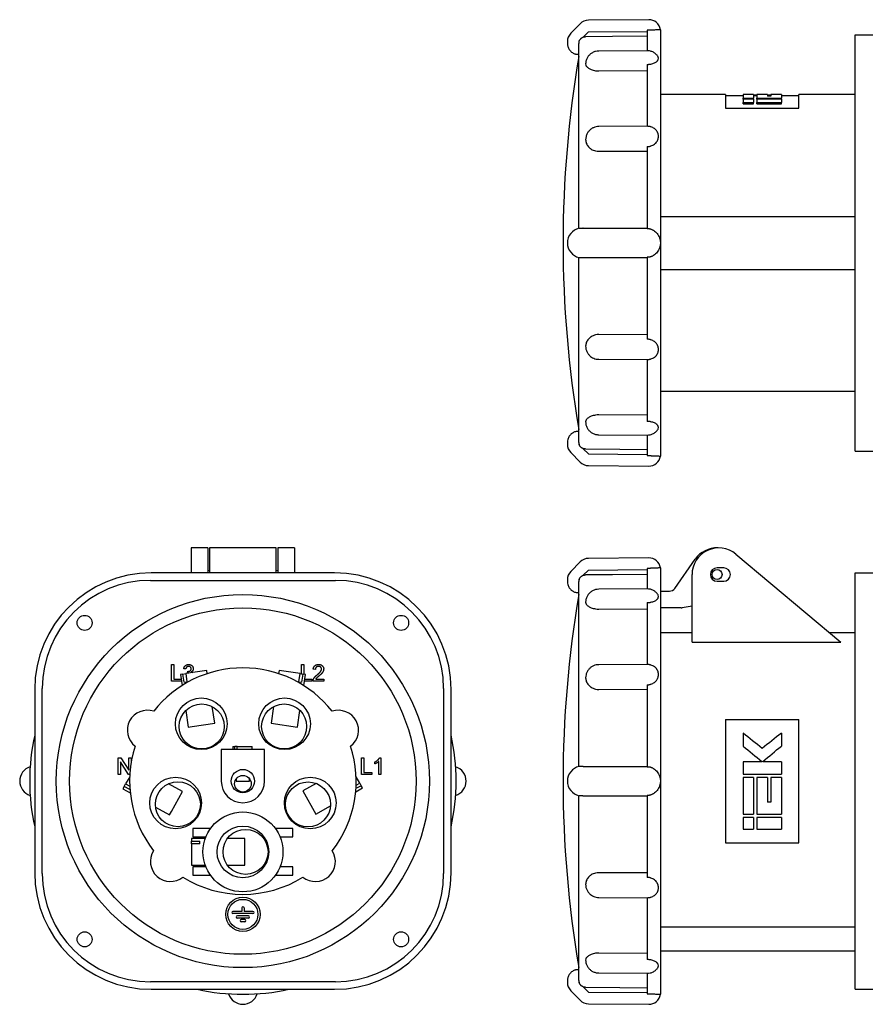
# Model space of a CAD drawing. Units: millimetres. Extents: x -17 to 477, y -73 to 388.
# Drawn here: x -17 to 237, y 92 to 388 of the extents above; entities that cross this region are included whole.
import ezdxf

# ---------------------------------------------------------------- set-up
doc = ezdxf.new("R2010")
doc.units = ezdxf.units.MM
doc.linetypes.add('SLD-Сплошная', pattern=[0])

msp = doc.modelspace()

# ---------------------------------------------------------------- linework, layer by layer
at = {"color": 7, "linetype": 'SLD-Сплошная', "lineweight": 25}
for p, q in [((172.08, 387.52), (153.97, 387.36)), ((151.5, 386.32), (148.68, 383.44)), ((171.57, 384.38), (171.57, 378.27)), ((175.57, 384.52), (175.57, 320.52)), ((152.44, 382.28), (154, 383.86)), ((154, 383.86), (171.57, 384.02)), ((234.07, 383.02), (240.07, 383.02)), ((234.07, 348.02), (234.07, 383.02)), ((147.67, 380.99), (147.67, 380.41)), ((151.07, 324.88), (151.07, 380.38)), ((171.57, 378.21), (157.07, 378.11)), ((174.95, 376.28), (174.77, 376.5)), ((171.57, 374.1), (171.57, 355.52)), ((157.07, 372.15), (171.57, 372.26)), ((195.07, 365.02), (175.57, 365.02)), ((195.07, 365.02), (195.07, 360.98)), ((200.38, 364.62), (195.07, 364.62)), ((203.51, 365.02), (200.38, 365.02)), ((200.38, 365.02), (200.38, 363.92)), ((200.38, 363.92), (203.51, 363.92)), ((200.38, 363.68), (200.38, 363.92)), ((203.51, 363.68), (200.38, 363.68)), ((200.38, 363.68), (200.38, 362.65)), ((203.51, 365.02), (203.51, 363.92)), ((203.51, 364.97), (204.56, 364.97)), ((204.56, 364.62), (203.51, 364.62)), ((203.51, 363.68), (203.51, 363.92)), ((203.51, 363.68), (203.51, 362.65)), ((207.69, 365.02), (204.56, 365.02)), ((204.56, 365.02), (204.56, 363.92)), ((204.56, 363.92), (211.87, 363.92)), ((204.56, 363.68), (204.56, 363.92)), ((211.87, 363.68), (204.56, 363.68)), ((204.56, 363.68), (204.56, 362.65)), ((207.69, 365.02), (207.69, 364.58)), ((207.69, 364.97), (208.73, 364.97)), ((208.73, 364.62), (207.69, 364.62)), ((208.73, 364.58), (207.69, 364.58)), ((211.87, 365.02), (208.73, 365.02)), ((208.73, 365.02), (208.73, 364.58)), ((211.87, 365.02), (211.87, 363.92)), ((217.17, 364.62), (211.87, 364.62)), ((211.87, 363.68), (211.87, 363.92)), ((211.87, 363.68), (211.87, 362.65)), ((234.07, 365.02), (217.17, 365.02)), ((217.17, 360.98), (217.17, 365.02)), ((195.07, 360.98), (217.17, 360.98)), ((200.38, 362.65), (203.51, 362.65)), ((200.38, 362.23), (200.38, 362.65)), ((200.38, 362.23), (203.51, 362.23)), ((203.51, 362.23), (203.51, 362.65)), ((204.56, 362.65), (211.87, 362.65)), ((204.56, 362.23), (204.56, 362.65)), ((204.56, 362.23), (211.87, 362.23)), ((211.87, 362.23), (211.87, 362.65)), ((171.57, 355.52), (157.07, 355.46)), ((171.57, 349.43), (171.57, 324.81)), ((157.07, 348.02), (171.57, 348.08)), ((234.07, 293.02), (234.07, 348.02)), ((175.57, 328.48), (234.07, 328.48)), ((152.44, 324.91), (154, 324.91)), ((154, 324.91), (171.57, 324.91)), ((175.57, 320.52), (175.57, 256.52)), ((171.57, 316.23), (171.57, 291.62)), ((151.07, 260.66), (151.07, 316.16)), ((152.44, 316.13), (154, 316.13)), ((154, 316.13), (171.57, 316.13)), ((175.57, 312.56), (234.07, 312.56)), ((171.57, 292.96), (157.07, 293.02)), ((234.07, 258.02), (234.07, 293.02)), ((157.07, 285.59), (171.57, 285.52)), ((171.57, 285.52), (171.57, 266.94)), ((175.57, 276.02), (234.07, 276.02)), ((171.57, 268.78), (157.07, 268.89)), ((174.77, 264.54), (174.95, 264.76)), ((147.67, 260.64), (147.67, 260.05)), ((157.07, 262.94), (171.57, 262.83)), ((171.57, 262.83), (171.57, 256.66)), ((148.68, 257.6), (151.5, 254.73)), ((152.44, 258.76), (154, 257.18)), ((154, 257.18), (171.57, 257.03)), ((234.07, 258.02), (240.07, 258.02)), ((153.97, 253.68), (172.08, 253.52)), ((39.76, 228.98), (34.76, 228.98)), ((34.76, 228.98), (34.76, 227.11)), ((39.76, 228.98), (39.76, 227.11)), ((60.26, 228.98), (40.26, 228.98)), ((40.26, 228.98), (40.26, 221.48)), ((60.26, 221.48), (60.26, 228.98)), ((65.76, 228.98), (60.76, 228.98)), ((60.76, 228.98), (60.76, 227.11)), ((65.76, 228.98), (65.76, 227.11)), ((34.76, 227.11), (34.76, 221.48)), ((39.76, 227.11), (39.76, 221.48)), ((60.76, 227.11), (60.76, 221.48)), ((65.76, 227.11), (65.76, 221.48)), ((151.5, 224.77), (148.68, 221.9)), ((172.08, 225.98), (153.97, 225.82)), ((179.9, 216.83), (186.02, 225.57)), ((198.22, 227.11), (229.7, 200.69)), ((40.26, 222.19), (39.76, 222.11)), ((60.76, 222.11), (60.26, 222.19)), ((152.44, 220.74), (154, 222.32)), ((154, 222.32), (171.57, 222.47)), ((171.57, 222.83), (171.57, 216.73)), ((175.57, 222.98), (175.57, 158.98)), ((194.57, 222.98), (192.57, 222.98)), ((22.51, 219.23), (78.01, 219.23)), ((77.76, 221.48), (22.76, 221.48)), ((147.67, 219.45), (147.67, 218.86)), ((151.07, 163.34), (151.07, 218.84)), ((185.07, 200.69), (185.07, 220.98)), ((192.57, 218.98), (194.57, 218.98)), ((234.07, 221.48), (240.07, 221.48)), ((234.07, 186.48), (234.07, 221.48)), ((171.57, 216.67), (157.07, 216.56)), ((175.57, 215.98), (178.27, 215.98)), ((174.95, 214.74), (174.77, 214.96)), ((157.07, 210.61), (171.57, 210.72)), ((171.57, 212.56), (171.57, 193.98)), ((181.76, 210.98), (175.57, 210.98)), ((185.07, 211.53), (182.1, 211.01)), ((185.07, 203.48), (175.57, 203.48)), ((234.07, 203.48), (226.38, 203.48)), ((185.07, 200.69), (229.7, 200.69)), ((28.84, 188.98), (28.84, 193.98)), ((28.84, 193.98), (29.55, 193.98)), ((29.55, 193.98), (29.55, 189.56)), ((33.14, 192.63), (32.5, 192.7)), ((39.41, 192.18), (33.11, 191.24)), ((39.55, 191.25), (39.41, 192.18)), ((61.1, 192.19), (60.96, 191.25)), ((67.4, 191.24), (61.1, 192.19)), ((67.84, 191.17), (67.84, 193.98)), ((67.84, 193.98), (68.55, 193.98)), ((68.55, 193.98), (68.55, 191.07)), ((72.01, 192.5), (71.37, 192.57)), ((171.57, 193.98), (157.07, 193.91)), ((29.55, 189.56), (31.71, 189.56)), ((32.27, 191.11), (31.5, 190.99)), ((31.5, 190.99), (32, 187.66)), ((32.27, 191.11), (33.11, 191.24)), ((32.64, 188.64), (32.27, 191.11)), ((33.11, 191.24), (33.48, 188.76)), ((33.64, 191.35), (33.71, 191.93)), ((34.7, 191.72), (35.12, 191.54)), ((67.03, 188.77), (67.4, 191.24)), ((67.4, 191.24), (68.24, 191.11)), ((68.24, 191.11), (67.87, 188.64)), ((69.01, 191), (68.24, 191.11)), ((68.51, 187.67), (69.01, 191)), ((68.8, 189.56), (70.92, 189.56)), ((70.92, 189.56), (70.92, 188.98)), ((72.13, 189.62), (74.57, 189.62)), ((74.57, 189.62), (74.57, 188.98)), ((-12.24, 186.48), (-12.24, 131.48)), ((-9.99, 131.23), (-9.99, 186.73)), ((31.8, 188.98), (28.84, 188.98)), ((32.64, 188.64), (33.48, 188.76)), ((67.03, 188.77), (67.87, 188.64)), ((70.92, 188.98), (68.71, 188.98)), ((74.57, 188.98), (71.3, 188.98)), ((110.51, 186.73), (110.51, 131.23)), ((112.76, 131.48), (112.76, 186.48)), ((157.07, 186.48), (171.57, 186.54)), ((171.57, 187.88), (171.57, 163.27)), ((234.07, 131.48), (234.07, 186.48)), ((41.79, 176.36), (41.04, 181.35)), ((59.47, 181.34), (58.72, 176.37)), ((33.13, 180.16), (33.88, 175.17)), ((66.63, 175.17), (67.38, 180.18)), ((195.07, 177.5), (217.17, 177.5)), ((195.07, 177.5), (195.07, 140.45)), ((217.17, 140.45), (217.17, 177.5)), ((33.88, 175.17), (35.04, 175.35)), ((35.04, 175.35), (41.79, 176.36)), ((58.72, 176.37), (66.63, 175.17)), ((200.38, 173.38), (200.38, 169.46)), ((211.87, 173.38), (211.87, 169.46)), ((43.76, 168.48), (43.76, 158.98)), ((56.76, 168.48), (43.76, 168.48)), ((47.28, 169.35), (47.8, 169.36)), ((47.28, 169.35), (47.28, 168.48)), ((47.81, 168.48), (47.8, 169.36)), ((48.51, 169.36), (47.8, 169.36)), ((48.51, 169.36), (52.23, 169.4)), ((48.52, 168.48), (48.51, 169.36)), ((52.23, 169.4), (53.08, 169.4)), ((53.08, 168.48), (53.08, 169.4)), ((56.76, 158.98), (56.76, 168.48)), ((12.84, 160.98), (12.84, 165.98)), ((12.84, 165.98), (13.59, 165.98)), ((13.59, 165.98), (15.98, 162.25)), ((15.98, 162.25), (15.98, 165.98)), ((15.98, 165.98), (16.69, 165.98)), ((16.69, 165.98), (16.69, 164.33)), ((85.84, 160.98), (85.84, 165.98)), ((85.84, 165.98), (86.55, 165.98)), ((86.55, 165.98), (86.55, 161.56)), ((91.26, 165.98), (91.68, 165.98)), ((91.68, 165.98), (91.68, 160.98)), ((15.94, 160.98), (13.55, 164.71)), ((13.55, 164.71), (13.55, 160.98)), ((89.88, 164.14), (89.88, 164.73)), ((91.03, 160.98), (91.03, 164.87)), ((152.44, 163.37), (154, 163.37)), ((154, 163.37), (171.57, 163.37)), ((200.38, 164.74), (200.38, 161.1)), ((205.98, 164.74), (200.38, 164.74)), ((205.98, 164.86), (205.98, 164.74)), ((206.27, 164.86), (206.27, 164.74)), ((211.87, 164.74), (206.27, 164.74)), ((211.87, 164.74), (211.87, 161.1)), ((13.55, 160.98), (12.84, 160.98)), ((16.29, 160.3), (15.06, 158.11)), ((16.32, 160.98), (15.94, 160.98)), ((48.26, 159.66), (48.27, 158.96)), ((52.26, 159), (52.26, 159.7)), ((85.34, 158.33), (84.24, 160.29)), ((88.92, 160.98), (85.84, 160.98)), ((86.55, 161.56), (88.92, 161.56)), ((88.92, 161.56), (88.92, 160.98)), ((91.68, 160.98), (91.03, 160.98)), ((200.38, 161.1), (211.87, 161.1)), ((203.51, 160.06), (200.38, 160.06)), ((200.38, 160.06), (200.38, 149.09)), ((203.51, 160.06), (203.51, 149.09)), ((207.69, 160.06), (204.56, 160.06)), ((204.56, 160.06), (204.56, 149.09)), ((207.69, 160.06), (207.69, 152.68)), ((208.73, 160.06), (208.73, 152.68)), ((211.87, 160.06), (208.73, 160.06)), ((211.87, 160.06), (211.87, 149.09)), ((14.65, 157.37), (14.26, 156.7)), ((14.26, 156.7), (16.45, 155.47)), ((14.65, 157.37), (15.06, 158.11)), ((16.36, 156.41), (14.65, 157.37)), ((15.06, 158.11), (16.3, 157.42)), ((32.13, 155.83), (27.97, 158.17)), ((48.27, 158.96), (51.68, 158.99)), ((51.68, 158.99), (52.26, 159)), ((72.24, 158.28), (68.27, 156.05)), ((84.11, 155.77), (86.14, 156.91)), ((85.76, 157.59), (84.19, 156.71)), ((84.24, 157.71), (85.34, 158.33)), ((85.34, 158.33), (85.76, 157.59)), ((86.14, 156.91), (85.76, 157.59)), ((175.57, 158.98), (175.57, 94.98)), ((28.79, 149.88), (32.13, 155.83)), ((68.27, 156.05), (72.19, 149.07)), ((151.07, 99.12), (151.07, 154.62)), ((152.44, 154.59), (154, 154.59)), ((154, 154.59), (171.57, 154.59)), ((171.57, 154.69), (171.57, 130.07)), ((24.05, 151.2), (28.21, 148.86)), ((72.19, 149.07), (76.53, 151.51)), ((208.73, 152.68), (207.69, 152.68)), ((28.21, 148.86), (28.79, 149.88)), ((200.38, 149.09), (203.51, 149.09)), ((203.51, 148.08), (200.38, 148.08)), ((200.38, 148.08), (200.38, 144.58)), ((203.51, 148.08), (203.51, 144.58)), ((204.56, 149.09), (211.87, 149.09)), ((204.56, 148.08), (204.56, 144.58)), ((211.87, 148.08), (204.56, 148.08)), ((211.87, 148.08), (211.87, 144.58)), ((35.26, 144.73), (35.26, 142.23)), ((40.52, 144.73), (35.26, 144.73)), ((35.26, 142.23), (39.14, 142.23)), ((65.26, 144.73), (60.01, 144.73)), ((61.39, 142.23), (65.26, 142.23)), ((65.26, 142.23), (65.26, 144.73)), ((200.38, 144.58), (203.51, 144.58)), ((204.56, 144.58), (211.87, 144.58)), ((38.95, 141.73), (34.81, 141.73)), ((34.81, 141.73), (34.81, 140.95)), ((34.81, 140.95), (37.31, 140.95)), ((34.81, 140.1), (34.81, 140.95)), ((34.81, 140.1), (34.81, 133.73)), ((37.31, 140.1), (34.81, 140.1)), ((37.31, 140.1), (37.31, 140.95)), ((50.81, 141.73), (45.63, 141.73)), ((50.81, 140.56), (50.81, 141.73)), ((50.81, 133.73), (50.81, 140.56)), ((195.07, 140.45), (217.17, 140.45)), ((34.81, 133.73), (38.95, 133.73)), ((35.26, 133.23), (35.26, 130.73)), ((39.14, 133.23), (35.26, 133.23)), ((45.63, 133.73), (50.81, 133.73)), ((65.26, 133.23), (61.39, 133.23)), ((65.26, 130.73), (65.26, 133.23)), ((35.26, 130.73), (40.52, 130.73)), ((60.01, 130.73), (65.26, 130.73)), ((171.57, 131.42), (157.07, 131.48)), ((234.07, 96.48), (234.07, 131.48)), ((157.07, 124.04), (171.57, 123.98)), ((171.57, 123.98), (171.57, 105.4)), ((49.93, 119.88), (47.25, 119.88)), ((53.28, 119.2), (47.25, 119.2)), ((51.93, 118.53), (48.6, 118.53)), ((49.93, 120.89), (49.93, 119.88)), ((50.6, 120.89), (50.6, 119.88)), ((53.28, 119.88), (50.6, 119.88)), ((51.93, 117.85), (48.6, 117.85)), ((50.8, 117.4), (49.73, 117.4)), ((50.8, 116.73), (49.73, 116.73)), ((175.57, 115.2), (234.07, 115.2)), ((171.57, 107.24), (157.07, 107.35)), ((175.57, 107.98), (234.07, 107.98)), ((157.07, 101.39), (171.57, 101.28)), ((171.57, 101.28), (171.57, 95.12)), ((174.77, 103), (174.95, 103.22)), ((78.01, 98.73), (22.51, 98.73)), ((147.67, 99.09), (147.67, 98.51)), ((22.76, 96.48), (77.76, 96.48)), ((148.68, 96.06), (151.5, 93.18)), ((152.44, 97.22), (154, 95.64)), ((154, 95.64), (171.57, 95.48)), ((234.07, 96.48), (240.07, 96.48)), ((153.97, 92.14), (172.08, 91.98))]:
    msp.add_line(p, q, dxfattribs=at)
at = {"color": 7, "linetype": 'SLD-Сплошная', "lineweight": 25, "flags": 128}
for points in [[(172.11, 384.38), (171.81, 384.38), (171.57, 384.38)], [(171.57, 382.55), (161.2, 382.46), (153.06, 382.38)], [(171.57, 324.81), (171.87, 324.81), (172.11, 324.81)], [(172.11, 316.23), (171.81, 316.23), (171.57, 316.23)], [(153.06, 258.66), (163.43, 258.57), (171.57, 258.5)], [(171.57, 256.66), (171.87, 256.66), (172.11, 256.66)], [(172.11, 222.83), (171.81, 222.83), (171.57, 222.83)], [(171.57, 221), (161.2, 220.91), (153.06, 220.84)], [(171.57, 163.27), (171.87, 163.27), (172.11, 163.27)], [(172.11, 154.69), (171.81, 154.69), (171.57, 154.69)], [(153.06, 97.12), (163.43, 97.03), (171.57, 96.95)], [(171.57, 95.12), (171.87, 95.12), (172.11, 95.12)]]:
    msp.add_lwpolyline(points, dxfattribs=at)
at = {"color": 7, "linetype": 'SLD-Сплошная', "lineweight": 25}
for centre, radius in [((192.57, 220.98), 1.5), ((50.26, 158.98), 56), ((50.26, 158.98), 52), ((2.76, 206.48), 2.25), ((97.76, 206.48), 2.25), ((37.77, 176.17), 7.75), ((62.76, 176.17), 7.75), ((37.89, 175.38), 6.75), ((62.64, 175.38), 6.75), ((30.06, 152.41), 7.75), ((50.26, 158.98), 3.5), ((50.27, 158.18), 2.5), ((70.47, 152.41), 7.75), ((30.75, 152.02), 6.75), ((69.8, 151.99), 6.75), ((50.26, 137.73), 12), ((50.26, 137.73), 7.75), ((51.06, 137.73), 6.75), ((50.26, 118.98), 5.17), ((50.26, 118.98), 4.5), ((2.76, 111.48), 2.25), ((97.76, 111.48), 2.25)]:
    msp.add_circle(centre, radius, dxfattribs=at)
for centre, radius, start, end in [((154, 383.86), 3.5, 90.5, 135.5), ((172.11, 384.02), 3.5, 8.1893, 90.5), ((151.17, 380.99), 3.5, 135.5, 180), ((481.36, 320.52), 335, 170.377, 189.623), ((173.83, 375.94), 1.17, 343.2384, 16.7616), ((157.12, 379.95), 7.81, 262.4419, 269.6802), ((171.53, 352.52), 3.46, 350.2915, 9.7085), ((157.12, 352.6), 4.58, 256.9951, 269.4026), ((152.17, 320.52), 4.5, 102.899, 257.101), ((157.12, 288.44), 4.58, 90.5974, 103.0049), ((171.53, 288.52), 3.46, 350.2915, 9.7085), ((157.12, 261.09), 7.81, 90.3198, 97.5581), ((173.83, 265.1), 1.17, 343.2384, 16.7616), ((151.17, 260.05), 3.5, 180, 224.5), ((154, 257.18), 3.5, 224.5, 269.5), ((172.11, 257.02), 3.5, 269.5, 351.7736), ((193.07, 220.98), 8, 50, 180), ((192.57, 220.98), 8, 88.2092, 145), ((154, 222.32), 3.5, 90.5, 135.5), ((172.11, 222.48), 3.5, 8.1947, 90.5), ((151.17, 219.45), 3.5, 135.5, 180), ((192.57, 220.98), 2, 90, 270), ((194.57, 220.98), 2, 270, 90), ((22.76, 186.48), 35, 90, 180), ((22.51, 186.73), 32.5, 90, 180), ((77.76, 186.48), 35, 0, 90), ((78.01, 186.73), 32.5, 0, 90), ((178.27, 217.98), 2, 270, 325), ((481.36, 158.98), 335, 170.377, 189.623), ((173.83, 214.4), 1.17, 343.2384, 16.7616), ((157.12, 218.41), 7.81, 262.4419, 269.6802), ((181.76, 212.98), 2, 270, 280), ((50.26, 158.98), 34, 38.0261, 141.9739), ((171.53, 190.98), 3.46, 350.2915, 9.7085), ((157.12, 191.06), 4.58, 256.9951, 269.4026), ((21.57, 174.24), 6, 71.4079, 232.5921), ((78.96, 174.24), 6, 307.4079, 108.5921), ((50.26, 158.98), 64, 167.5707, 180), ((50.26, 158.98), 64, 0, 12.4293), ((50.26, 158.98), 34, 162.0261, 217.9739), ((50.26, 158.98), 34, 322.0261, 17.9739), ((-12.24, 158.98), 4.5, 107.5378, 252.4622), ((112.76, 158.98), 4.5, 287.5378, 72.4622), ((152.17, 158.98), 4.5, 102.899, 257.101), ((50.26, 158.98), 64, 180, 192.4293), ((50.26, 158.98), 6.5, 180, 0), ((50.26, 158.98), 64, 347.5707, 0), ((28.52, 134.83), 6, 147.4079, 308.5921), ((72.01, 134.83), 6, 231.4079, 32.5921), ((22.76, 131.48), 35, 180, 270), ((22.51, 131.23), 32.5, 180, 270), ((50.26, 158.98), 34, 238.0261, 301.9739), ((77.76, 131.48), 35, 270, 0), ((78.01, 131.23), 32.5, 270, 0), ((157.12, 126.9), 4.58, 90.5974, 103.0049), ((171.53, 126.98), 3.46, 350.2915, 9.7085), ((50.26, 120.89), 0.338, 0, 180), ((47.25, 119.54), 0.337, 90, 270), ((48.6, 118.19), 0.338, 90, 270), ((51.93, 118.19), 0.338, 270, 90), ((53.28, 119.54), 0.337, 270, 90), ((49.73, 117.07), 0.338, 90, 270), ((50.8, 117.07), 0.338, 270, 90), ((157.12, 99.54), 7.81, 90.3198, 97.5581), ((173.83, 103.56), 1.17, 343.2384, 16.7616), ((151.17, 98.51), 3.5, 180, 224.5), ((50.26, 158.98), 64, 257.5707, 270), ((50.26, 96.48), 4.5, 197.5378, 342.4622), ((50.26, 158.98), 64, 270, 282.4293), ((172.11, 95.48), 3.5, 269.5, 351.7868), ((154, 95.64), 3.5, 224.5, 269.5)]:
    msp.add_arc(centre, radius, start, end, dxfattribs=at)
for points, knots in [([(175.57, 384.52), (175.57, 384.52), (175.57, 384.52), (175.56, 384.52), (175.53, 384.52), (175.5, 384.52), (175.45, 384.51), (175.39, 384.51), (175.27, 384.5), (175.04, 384.49), (174.63, 384.46), (174.12, 384.43), (173.61, 384.41), (173.18, 384.4), (172.88, 384.39), (172.64, 384.38), (172.44, 384.38), (172.27, 384.38), (172.16, 384.38), (172.11, 384.38)], [0, 0, 0, 0, 0.035898, 0.07159, 0.107157, 0.14268, 0.178242, 0.213924, 0.249808, 0.374634, 0.499337, 0.624404, 0.748853, 0.812426, 0.874432, 0.911475, 0.944587, 0.97399, 1, 1, 1, 1]), ([(151.17, 380.99), (151.18, 381.03), (151.21, 381.1), (151.25, 381.21), (151.31, 381.32), (151.38, 381.45), (151.49, 381.62), (151.65, 381.79), (151.82, 381.95), (152.01, 382.09), (152.22, 382.2), (152.37, 382.25), (152.44, 382.28)], [0, 0, 0, 0, 0.062884, 0.12531, 0.187493, 0.249648, 0.374982, 0.499825, 0.624605, 0.749758, 0.874465, 1, 1, 1, 1]), ([(147.67, 380.42), (147.7, 380.11), (147.75, 379.45), (148.19, 378.53), (148.89, 377.73), (149.51, 377.42), (149.82, 377.26)], [0, 0, 0, 0, 0.233609, 0.485121, 0.744577, 1, 1, 1, 1]), ([(151.17, 380.99), (151.16, 380.95), (151.13, 380.87), (151.11, 380.76), (151.09, 380.64), (151.08, 380.53), (151.08, 380.45), (151.07, 380.41)], [0, 0, 0, 0, 0.207159, 0.410701, 0.610663, 0.807082, 1, 1, 1, 1]), ([(149.82, 377.26), (149.9, 377.24), (150.04, 377.2), (150.5, 377.15), (150.9, 377.12), (151.07, 377.11)], [0, 0, 0, 0, 0.370084, 0.7179, 1, 1, 1, 1]), ([(157.07, 378.11), (156.76, 378.08), (156.1, 378.04), (155.19, 377.67), (154.39, 377.1), (153.77, 376.38), (153.32, 375.51), (153.14, 374.74), (153.13, 374.27), (153.12, 374.15)], [0, 0, 0, 0, 0.151512, 0.318248, 0.469899, 0.621675, 0.77374, 0.941322, 1, 1, 1, 1]), ([(174.86, 376.46), (174.66, 376.71), (174.27, 377.22), (173.48, 377.76), (172.58, 378.14), (171.92, 378.19), (171.57, 378.21)], [0, 0, 0, 0, 0.250049, 0.490224, 0.73206, 1, 1, 1, 1]), ([(171.57, 374.1), (171.62, 374.1), (171.72, 374.1), (171.87, 374.11), (172.02, 374.12), (172.22, 374.14), (172.46, 374.17), (172.84, 374.23), (173.29, 374.35), (173.77, 374.54), (174.19, 374.76), (174.48, 374.98), (174.67, 375.16), (174.78, 375.3), (174.88, 375.45), (174.92, 375.55), (174.95, 375.61)], [0, 0, 0, 0, 0.031265, 0.06225, 0.093406, 0.125158, 0.186636, 0.250559, 0.375037, 0.500278, 0.617246, 0.749939, 0.808708, 0.869919, 0.933652, 1, 1, 1, 1]), ([(153.13, 374.23), (153.17, 374.01), (153.25, 373.57), (153.88, 372.98), (154.82, 372.47), (155.65, 372.31), (156.09, 372.22)], [0, 0, 0, 0, 0.24535, 0.499971, 0.729612, 1, 1, 1, 1]), ([(157.07, 355.46), (156.81, 355.44), (156.26, 355.41), (155.46, 355.14), (154.71, 354.7), (154.06, 354.1), (153.55, 353.34), (153.19, 352.45), (153.15, 351.81), (153.12, 351.48)], [0, 0, 0, 0, 0.127077, 0.267255, 0.403455, 0.544715, 0.691419, 0.841878, 1, 1, 1, 1]), ([(174.95, 353.1), (174.93, 353.15), (174.91, 353.26), (174.86, 353.4), (174.81, 353.55), (174.75, 353.68), (174.68, 353.81), (174.61, 353.94), (174.46, 354.18), (174.19, 354.49), (173.77, 354.85), (173.29, 355.14), (172.84, 355.32), (172.46, 355.42), (172.17, 355.48), (171.87, 355.51), (171.67, 355.52), (171.57, 355.52)], [0, 0, 0, 0, 0.038233, 0.075601, 0.112121, 0.147809, 0.182684, 0.216758, 0.250046, 0.382769, 0.499778, 0.624188, 0.749495, 0.81297, 0.874048, 0.937354, 1, 1, 1, 1]), ([(171.57, 349.43), (171.62, 349.43), (171.72, 349.43), (171.87, 349.44), (172.02, 349.45), (172.22, 349.48), (172.46, 349.53), (172.84, 349.64), (173.29, 349.83), (173.77, 350.13), (174.19, 350.51), (174.48, 350.87), (174.67, 351.18), (174.78, 351.42), (174.88, 351.67), (174.92, 351.85), (174.95, 351.94)], [0, 0, 0, 0, 0.0312652, 0.0622499, 0.0934063, 0.1251576, 0.1866359, 0.250559, 0.3750375, 0.5002782, 0.6172463, 0.7499393, 0.8087078, 0.8699188, 0.9336524, 1, 1, 1, 1]), ([(153.13, 351.53), (153.17, 351.16), (153.25, 350.4), (153.88, 349.4), (154.82, 348.56), (155.65, 348.29), (156.09, 348.14)], [0, 0, 0, 0, 0.24535, 0.499971, 0.729612, 1, 1, 1, 1]), ([(152.44, 324.91), (152.41, 324.9), (152.33, 324.9), (152.22, 324.89), (152.12, 324.88), (151.98, 324.86), (151.82, 324.86), (151.65, 324.85), (151.49, 324.85), (151.36, 324.87), (151.25, 324.88), (151.2, 324.9), (151.17, 324.91)], [0, 0, 0, 0, 0.062826, 0.125227, 0.187428, 0.249657, 0.374784, 0.499843, 0.624473, 0.749902, 0.874448, 1, 1, 1, 1]), ([(172.11, 324.81), (172.14, 324.81), (172.21, 324.81), (172.32, 324.79), (172.44, 324.77), (172.57, 324.74), (172.7, 324.69), (172.91, 324.61), (173.18, 324.49), (173.61, 324.24), (174.12, 323.86), (174.63, 323.31), (175.04, 322.69), (175.3, 322.11), (175.44, 321.63), (175.52, 321.27), (175.57, 320.9), (175.57, 320.65), (175.57, 320.52)], [0, 0, 0, 0, 0.017016, 0.035487, 0.055525, 0.07722, 0.100639, 0.125839, 0.18767, 0.251092, 0.37556, 0.500671, 0.625399, 0.750271, 0.812906, 0.875115, 0.937334, 1, 1, 1, 1]), ([(175.57, 320.52), (175.57, 320.45), (175.57, 320.31), (175.56, 320.09), (175.53, 319.88), (175.5, 319.67), (175.45, 319.46), (175.39, 319.25), (175.27, 318.88), (175.04, 318.36), (174.63, 317.73), (174.12, 317.18), (173.61, 316.8), (173.18, 316.55), (172.88, 316.42), (172.64, 316.33), (172.44, 316.27), (172.27, 316.24), (172.16, 316.23), (172.11, 316.23)], [0, 0, 0, 0, 0.035898, 0.07159, 0.107157, 0.14268, 0.178242, 0.213924, 0.249808, 0.374634, 0.499337, 0.624404, 0.748853, 0.812426, 0.874432, 0.911475, 0.944587, 0.97399, 1, 1, 1, 1]), ([(151.17, 316.13), (151.18, 316.14), (151.21, 316.15), (151.25, 316.16), (151.31, 316.17), (151.38, 316.18), (151.49, 316.19), (151.65, 316.19), (151.82, 316.19), (152.01, 316.18), (152.22, 316.16), (152.37, 316.14), (152.44, 316.13)], [0, 0, 0, 0, 0.0628839, 0.1253103, 0.1874928, 0.2496477, 0.3749816, 0.4998248, 0.6246045, 0.7497583, 0.8744646, 1, 1, 1, 1]), ([(156.09, 292.91), (155.65, 292.76), (154.82, 292.48), (153.88, 291.64), (153.25, 290.64), (153.17, 289.89), (153.13, 289.51)], [0, 0, 0, 0, 0.270362, 0.499993, 0.754601, 1, 1, 1, 1]), ([(174.95, 289.11), (174.93, 289.16), (174.91, 289.26), (174.86, 289.41), (174.81, 289.56), (174.75, 289.7), (174.68, 289.83), (174.61, 289.96), (174.46, 290.21), (174.19, 290.53), (173.77, 290.91), (173.29, 291.21), (172.84, 291.4), (172.46, 291.51), (172.17, 291.57), (171.87, 291.61), (171.67, 291.61), (171.57, 291.62)], [0, 0, 0, 0, 0.0382335, 0.0756009, 0.1121205, 0.1478094, 0.1826836, 0.2167581, 0.2500463, 0.3827687, 0.4997784, 0.6241884, 0.7494955, 0.8129702, 0.8740475, 0.9373543, 1, 1, 1, 1]), ([(153.12, 289.56), (153.15, 289.24), (153.19, 288.62), (153.52, 287.76), (153.99, 287.03), (154.56, 286.46), (155.21, 286.03), (155.92, 285.74), (156.55, 285.6), (156.94, 285.59), (157.07, 285.58)], [0, 0, 0, 0, 0.153245, 0.301168, 0.438436, 0.567603, 0.690822, 0.811247, 0.935326, 1, 1, 1, 1]), ([(171.57, 285.52), (171.62, 285.52), (171.72, 285.52), (171.87, 285.53), (172.02, 285.55), (172.22, 285.57), (172.46, 285.62), (172.84, 285.72), (173.29, 285.9), (173.77, 286.19), (174.19, 286.55), (174.48, 286.89), (174.67, 287.2), (174.78, 287.43), (174.88, 287.68), (174.92, 287.85), (174.95, 287.94)], [0, 0, 0, 0, 0.031265, 0.06225, 0.093406, 0.125158, 0.186636, 0.250559, 0.375037, 0.500278, 0.617246, 0.749939, 0.808708, 0.869919, 0.933652, 1, 1, 1, 1]), ([(153.12, 266.89), (153.15, 266.57), (153.19, 265.93), (153.55, 265.02), (154.1, 264.24), (154.8, 263.61), (155.64, 263.17), (156.42, 262.96), (156.9, 262.94), (157.07, 262.94)], [0, 0, 0, 0, 0.1550487, 0.3113501, 0.4639392, 0.6144303, 0.7648212, 0.9174612, 1, 1, 1, 1]), ([(156.09, 268.83), (155.65, 268.74), (154.82, 268.57), (153.88, 268.06), (153.25, 267.47), (153.17, 267.03), (153.13, 266.81)], [0, 0, 0, 0, 0.270362, 0.499993, 0.754601, 1, 1, 1, 1]), ([(174.95, 265.44), (174.93, 265.47), (174.91, 265.53), (174.86, 265.61), (174.81, 265.7), (174.75, 265.78), (174.68, 265.86), (174.61, 265.94), (174.46, 266.08), (174.19, 266.28), (173.77, 266.51), (173.29, 266.69), (172.84, 266.81), (172.46, 266.88), (172.17, 266.91), (171.87, 266.93), (171.67, 266.94), (171.57, 266.94)], [0, 0, 0, 0, 0.038233, 0.075601, 0.112121, 0.147809, 0.182684, 0.216758, 0.250046, 0.382769, 0.499778, 0.624188, 0.749495, 0.81297, 0.874048, 0.937354, 1, 1, 1, 1]), ([(149.82, 263.78), (149.51, 263.63), (148.89, 263.31), (148.19, 262.52), (147.75, 261.59), (147.7, 260.94), (147.67, 260.62)], [0, 0, 0, 0, 0.255423, 0.514879, 0.766391, 1, 1, 1, 1]), ([(151.07, 263.94), (150.9, 263.92), (150.51, 263.89), (150.04, 263.84), (149.9, 263.8), (149.82, 263.78)], [0, 0, 0, 0, 0.28235, 0.630303, 1, 1, 1, 1]), ([(171.57, 262.83), (171.89, 262.85), (172.55, 262.89), (173.46, 263.27), (174.27, 263.83), (174.66, 264.33), (174.86, 264.59)], [0, 0, 0, 0, 0.242474, 0.509313, 0.752009, 1, 1, 1, 1]), ([(151.07, 260.63), (151.08, 260.58), (151.08, 260.49), (151.1, 260.34), (151.13, 260.2), (151.16, 260.1), (151.17, 260.05)], [0, 0, 0, 0, 0.241694, 0.488875, 0.741619, 1, 1, 1, 1]), ([(152.44, 258.76), (152.41, 258.77), (152.33, 258.8), (152.22, 258.85), (152.12, 258.9), (151.98, 258.98), (151.82, 259.09), (151.65, 259.25), (151.49, 259.43), (151.36, 259.62), (151.25, 259.83), (151.2, 259.97), (151.17, 260.05)], [0, 0, 0, 0, 0.0628263, 0.1252271, 0.187428, 0.2496565, 0.3747843, 0.4998433, 0.6244733, 0.7499017, 0.8744483, 1, 1, 1, 1]), ([(172.11, 256.66), (172.14, 256.66), (172.21, 256.66), (172.32, 256.66), (172.44, 256.66), (172.57, 256.66), (172.7, 256.66), (172.91, 256.65), (173.18, 256.64), (173.61, 256.63), (174.12, 256.61), (174.63, 256.58), (175.04, 256.56), (175.3, 256.54), (175.44, 256.53), (175.52, 256.53), (175.57, 256.52), (175.57, 256.52), (175.57, 256.52)], [0, 0, 0, 0, 0.017016, 0.035487, 0.055525, 0.07722, 0.100639, 0.125839, 0.18767, 0.251092, 0.37556, 0.500671, 0.625399, 0.750271, 0.812906, 0.875115, 0.937334, 1, 1, 1, 1]), ([(175.57, 222.98), (175.57, 222.98), (175.57, 222.98), (175.56, 222.98), (175.53, 222.98), (175.5, 222.97), (175.45, 222.97), (175.39, 222.97), (175.27, 222.96), (175.04, 222.94), (174.63, 222.92), (174.12, 222.89), (173.61, 222.87), (173.18, 222.86), (172.88, 222.85), (172.64, 222.84), (172.44, 222.84), (172.27, 222.84), (172.16, 222.83), (172.11, 222.83)], [0, 0, 0, 0, 0.035898, 0.07159, 0.107157, 0.14268, 0.178242, 0.213924, 0.249808, 0.374634, 0.499337, 0.624404, 0.748853, 0.812426, 0.874432, 0.911475, 0.944587, 0.97399, 1, 1, 1, 1]), ([(147.67, 218.88), (147.7, 218.56), (147.75, 217.91), (148.19, 216.98), (148.89, 216.19), (149.51, 215.87), (149.82, 215.72)], [0, 0, 0, 0, 0.233609, 0.485121, 0.744577, 1, 1, 1, 1]), ([(151.17, 219.45), (151.16, 219.41), (151.13, 219.33), (151.11, 219.21), (151.09, 219.1), (151.08, 218.98), (151.08, 218.91), (151.07, 218.87)], [0, 0, 0, 0, 0.207159, 0.410701, 0.610663, 0.807082, 1, 1, 1, 1]), ([(151.17, 219.45), (151.18, 219.49), (151.21, 219.56), (151.25, 219.67), (151.31, 219.78), (151.38, 219.91), (151.49, 220.07), (151.65, 220.25), (151.82, 220.41), (152.01, 220.54), (152.22, 220.66), (152.37, 220.71), (152.44, 220.74)], [0, 0, 0, 0, 0.062884, 0.12531, 0.187493, 0.249648, 0.374982, 0.499825, 0.624605, 0.749758, 0.874465, 1, 1, 1, 1]), ([(157.07, 216.56), (156.76, 216.54), (156.1, 216.49), (155.19, 216.13), (154.39, 215.56), (153.77, 214.84), (153.32, 213.97), (153.14, 213.19), (153.13, 212.73), (153.12, 212.61)], [0, 0, 0, 0, 0.151512, 0.318248, 0.469899, 0.621675, 0.77374, 0.941322, 1, 1, 1, 1]), ([(174.86, 214.91), (174.66, 215.17), (174.27, 215.67), (173.48, 216.22), (172.58, 216.6), (171.92, 216.65), (171.57, 216.67)], [0, 0, 0, 0, 0.250049, 0.490224, 0.73206, 1, 1, 1, 1]), ([(149.82, 215.72), (149.9, 215.7), (150.04, 215.66), (150.5, 215.61), (150.9, 215.58), (151.07, 215.56)], [0, 0, 0, 0, 0.370084, 0.7179, 1, 1, 1, 1]), ([(171.57, 212.56), (171.62, 212.56), (171.72, 212.56), (171.87, 212.57), (172.02, 212.58), (172.22, 212.59), (172.46, 212.62), (172.84, 212.69), (173.29, 212.81), (173.77, 212.99), (174.19, 213.22), (174.48, 213.43), (174.67, 213.62), (174.78, 213.76), (174.88, 213.91), (174.92, 214.01), (174.95, 214.06)], [0, 0, 0, 0, 0.031265, 0.06225, 0.093406, 0.125158, 0.186636, 0.250559, 0.375037, 0.500278, 0.617246, 0.749939, 0.808708, 0.869919, 0.933652, 1, 1, 1, 1]), ([(153.13, 212.69), (153.17, 212.47), (153.25, 212.03), (153.88, 211.44), (154.82, 210.93), (155.65, 210.76), (156.09, 210.67)], [0, 0, 0, 0, 0.24535, 0.499971, 0.729612, 1, 1, 1, 1]), ([(32.5, 192.7), (32.51, 192.75), (32.53, 192.84), (32.57, 192.98), (32.61, 193.12), (32.67, 193.24), (32.74, 193.35), (32.81, 193.46), (32.9, 193.56), (32.99, 193.64), (33.09, 193.72), (33.2, 193.79), (33.31, 193.85), (33.43, 193.9), (33.55, 193.93), (33.68, 193.96), (33.82, 193.98), (33.91, 193.98), (33.96, 193.98)], [0, 0, 0, 0, 0.071036, 0.139343, 0.204958, 0.268332, 0.330129, 0.390664, 0.450861, 0.510587, 0.570374, 0.629455, 0.687994, 0.747581, 0.807839, 0.870034, 0.93381, 1, 1, 1, 1]), ([(33.98, 193.4), (33.92, 193.4), (33.82, 193.4), (33.67, 193.36), (33.54, 193.3), (33.44, 193.23), (33.37, 193.16), (33.32, 193.1), (33.28, 193.04), (33.24, 192.97), (33.21, 192.89), (33.18, 192.81), (33.15, 192.72), (33.14, 192.66), (33.14, 192.63)], [0, 0, 0, 0, 0.127797, 0.246795, 0.362284, 0.477652, 0.536237, 0.59559, 0.656344, 0.719085, 0.784349, 0.852876, 0.924551, 1, 1, 1, 1]), ([(33.8, 191.92), (33.86, 191.92), (33.98, 191.93), (34.15, 191.96), (34.3, 192.02), (34.43, 192.09), (34.52, 192.16), (34.58, 192.21), (34.63, 192.28), (34.67, 192.35), (34.7, 192.42), (34.72, 192.51), (34.74, 192.59), (34.74, 192.66), (34.74, 192.69)], [0, 0, 0, 0, 0.129789, 0.254605, 0.378435, 0.50292, 0.565018, 0.624848, 0.683448, 0.742765, 0.802757, 0.86522, 0.930779, 1, 1, 1, 1]), ([(33.96, 193.98), (34.02, 193.98), (34.15, 193.97), (34.34, 193.94), (34.52, 193.89), (34.69, 193.81), (34.85, 193.72), (34.99, 193.61), (35.11, 193.48), (35.21, 193.34), (35.28, 193.19), (35.34, 193.03), (35.37, 192.87), (35.38, 192.76), (35.38, 192.71)], [0, 0, 0, 0, 0.092054, 0.181008, 0.26913, 0.357137, 0.443549, 0.526433, 0.607453, 0.688385, 0.767854, 0.845531, 0.922529, 1, 1, 1, 1]), ([(34.74, 192.69), (34.74, 192.71), (34.74, 192.76), (34.73, 192.83), (34.71, 192.9), (34.69, 192.97), (34.66, 193.03), (34.62, 193.09), (34.58, 193.15), (34.53, 193.2), (34.47, 193.25), (34.41, 193.29), (34.35, 193.32), (34.28, 193.35), (34.21, 193.37), (34.14, 193.39), (34.06, 193.4), (34.01, 193.4), (33.98, 193.4)], [0, 0, 0, 0, 0.065093, 0.127304, 0.188122, 0.247131, 0.306077, 0.365678, 0.426103, 0.487841, 0.550317, 0.611805, 0.672737, 0.734883, 0.79768, 0.862475, 0.929775, 1, 1, 1, 1]), ([(35.38, 192.71), (35.38, 192.66), (35.37, 192.55), (35.34, 192.4), (35.29, 192.26), (35.21, 192.13), (35.11, 192), (35, 191.89), (34.86, 191.79), (34.75, 191.74), (34.7, 191.72)], [0, 0, 0, 0, 0.121951, 0.240787, 0.35855, 0.479066, 0.601519, 0.727551, 0.859932, 1, 1, 1, 1]), ([(71.37, 192.57), (71.37, 192.62), (71.39, 192.73), (71.42, 192.89), (71.46, 193.04), (71.52, 193.17), (71.58, 193.3), (71.66, 193.42), (71.75, 193.52), (71.85, 193.62), (71.96, 193.7), (72.07, 193.78), (72.2, 193.84), (72.34, 193.89), (72.48, 193.93), (72.64, 193.96), (72.8, 193.98), (72.91, 193.98), (72.97, 193.98)], [0, 0, 0, 0, 0.070675, 0.137493, 0.201473, 0.262869, 0.32255, 0.380737, 0.43822, 0.495487, 0.553484, 0.611346, 0.670644, 0.731587, 0.794183, 0.859445, 0.928208, 1, 1, 1, 1]), ([(72.96, 193.4), (72.92, 193.4), (72.85, 193.4), (72.75, 193.39), (72.66, 193.37), (72.57, 193.34), (72.49, 193.31), (72.41, 193.27), (72.34, 193.22), (72.27, 193.16), (72.21, 193.1), (72.15, 193.03), (72.11, 192.96), (72.07, 192.88), (72.04, 192.79), (72.02, 192.7), (72.01, 192.6), (72.01, 192.54), (72.01, 192.5)], [0, 0, 0, 0, 0.070696, 0.138358, 0.20337, 0.2657, 0.327256, 0.386512, 0.445858, 0.505173, 0.56378, 0.622343, 0.680824, 0.739795, 0.800801, 0.864239, 0.930631, 1, 1, 1, 1]), ([(72.52, 190.85), (72.59, 190.9), (72.71, 191.01), (72.89, 191.16), (73.05, 191.31), (73.19, 191.44), (73.31, 191.57), (73.42, 191.68), (73.52, 191.79), (73.59, 191.88), (73.66, 191.98), (73.72, 192.07), (73.76, 192.16), (73.8, 192.24), (73.83, 192.33), (73.85, 192.42), (73.87, 192.51), (73.87, 192.56), (73.87, 192.59)], [0, 0, 0, 0, 0.11141, 0.214526, 0.309417, 0.396087, 0.474284, 0.544374, 0.60642, 0.660582, 0.709794, 0.756451, 0.800767, 0.843168, 0.884295, 0.923885, 0.962359, 1, 1, 1, 1]), ([(73.87, 192.59), (73.87, 192.62), (73.87, 192.68), (73.85, 192.76), (73.83, 192.83), (73.81, 192.91), (73.77, 192.98), (73.73, 193.05), (73.67, 193.11), (73.62, 193.17), (73.55, 193.22), (73.48, 193.27), (73.4, 193.31), (73.32, 193.35), (73.24, 193.37), (73.15, 193.39), (73.05, 193.4), (72.99, 193.4), (72.96, 193.4)], [0, 0, 0, 0, 0.061762, 0.121174, 0.179421, 0.236843, 0.294322, 0.353191, 0.412721, 0.474522, 0.537057, 0.599591, 0.662367, 0.725246, 0.790316, 0.857724, 0.927232, 1, 1, 1, 1]), ([(72.97, 193.98), (73.03, 193.98), (73.14, 193.98), (73.3, 193.96), (73.46, 193.93), (73.61, 193.88), (73.74, 193.83), (73.87, 193.76), (73.99, 193.68), (74.1, 193.58), (74.19, 193.48), (74.28, 193.37), (74.35, 193.26), (74.41, 193.14), (74.45, 193.01), (74.48, 192.88), (74.51, 192.74), (74.51, 192.65), (74.51, 192.6)], [0, 0, 0, 0, 0.074712, 0.145539, 0.213339, 0.278615, 0.342094, 0.40389, 0.465063, 0.526577, 0.587328, 0.64638, 0.704345, 0.761672, 0.819418, 0.878039, 0.937796, 1, 1, 1, 1]), ([(74.51, 192.6), (74.51, 192.55), (74.5, 192.45), (74.48, 192.3), (74.45, 192.16), (74.4, 192.01), (74.33, 191.86), (74.25, 191.71), (74.14, 191.56), (74.04, 191.43), (73.95, 191.32), (73.86, 191.23), (73.77, 191.13), (73.66, 191.03), (73.54, 190.92), (73.41, 190.8), (73.27, 190.68), (73.17, 190.59), (73.12, 190.55)], [0, 0, 0, 0, 0.057945, 0.116018, 0.174826, 0.234683, 0.296827, 0.364061, 0.436192, 0.51426, 0.556976, 0.604856, 0.657675, 0.715751, 0.77884, 0.847501, 0.921228, 1, 1, 1, 1]), ([(157.07, 193.92), (156.81, 193.9), (156.26, 193.87), (155.46, 193.6), (154.71, 193.16), (154.06, 192.55), (153.55, 191.8), (153.19, 190.91), (153.15, 190.27), (153.12, 189.94)], [0, 0, 0, 0, 0.127077, 0.267255, 0.403455, 0.544715, 0.691419, 0.841878, 1, 1, 1, 1]), ([(174.95, 191.56), (174.93, 191.61), (174.91, 191.71), (174.86, 191.86), (174.81, 192), (174.75, 192.14), (174.68, 192.27), (174.61, 192.4), (174.46, 192.63), (174.19, 192.95), (173.77, 193.31), (173.29, 193.59), (172.84, 193.78), (172.46, 193.88), (172.17, 193.94), (171.87, 193.97), (171.67, 193.97), (171.57, 193.98)], [0, 0, 0, 0, 0.038233, 0.075601, 0.112121, 0.147809, 0.182684, 0.216758, 0.250046, 0.382769, 0.499778, 0.624188, 0.749495, 0.81297, 0.874048, 0.937354, 1, 1, 1, 1]), ([(34.06, 191.42), (34.03, 191.42), (33.97, 191.42), (33.87, 191.4), (33.76, 191.38), (33.68, 191.36), (33.64, 191.35)], [0, 0, 0, 0, 0.209403, 0.444401, 0.708272, 1, 1, 1, 1]), ([(33.71, 191.93), (33.73, 191.93), (33.76, 191.92), (33.79, 191.92), (33.8, 191.92)], [0, 0, 0, 0, 0.566041, 1, 1, 1, 1]), ([(71.3, 188.98), (71.3, 189.02), (71.3, 189.09), (71.32, 189.21), (71.34, 189.32), (71.36, 189.39), (71.37, 189.42)], [0, 0, 0, 0, 0.252643, 0.50444, 0.750407, 1, 1, 1, 1]), ([(71.37, 189.42), (71.39, 189.48), (71.43, 189.6), (71.52, 189.77), (71.63, 189.94), (71.73, 190.08), (71.82, 190.19), (71.89, 190.28), (71.98, 190.37), (72.07, 190.46), (72.17, 190.56), (72.28, 190.65), (72.4, 190.75), (72.48, 190.82), (72.52, 190.85)], [0, 0, 0, 0, 0.100388, 0.204407, 0.310686, 0.422157, 0.480685, 0.543238, 0.6095, 0.679555, 0.753841, 0.831641, 0.913813, 1, 1, 1, 1]), ([(73.12, 190.55), (73.08, 190.51), (72.99, 190.44), (72.88, 190.34), (72.77, 190.25), (72.67, 190.18), (72.59, 190.1), (72.52, 190.04), (72.46, 189.99), (72.37, 189.91), (72.25, 189.79), (72.17, 189.67), (72.13, 189.62)], [0, 0, 0, 0, 0.1242, 0.23683, 0.339495, 0.431254, 0.511455, 0.581223, 0.640495, 0.688308, 0.850333, 1, 1, 1, 1]), ([(153.13, 189.99), (153.17, 189.61), (153.25, 188.86), (153.88, 187.86), (154.82, 187.02), (155.65, 186.74), (156.09, 186.59)], [0, 0, 0, 0, 0.24535, 0.499971, 0.729612, 1, 1, 1, 1]), ([(171.57, 187.88), (171.62, 187.88), (171.72, 187.88), (171.87, 187.89), (172.02, 187.91), (172.22, 187.94), (172.46, 187.99), (172.84, 188.1), (173.29, 188.29), (173.77, 188.59), (174.19, 188.97), (174.48, 189.32), (174.67, 189.64), (174.78, 189.87), (174.88, 190.13), (174.92, 190.3), (174.95, 190.39)], [0, 0, 0, 0, 0.0312652, 0.0622499, 0.0934063, 0.1251576, 0.1866359, 0.250559, 0.3750375, 0.5002782, 0.6172463, 0.7499393, 0.8087078, 0.8699188, 0.9336524, 1, 1, 1, 1]), ([(89.88, 164.73), (89.96, 164.77), (90.12, 164.85), (90.34, 164.99), (90.55, 165.14), (90.74, 165.31), (90.91, 165.48), (91.05, 165.64), (91.17, 165.81), (91.23, 165.92), (91.26, 165.98)], [0, 0, 0, 0, 0.142657, 0.281169, 0.416977, 0.550852, 0.678364, 0.795032, 0.901998, 1, 1, 1, 1]), ([(91.03, 164.87), (91, 164.84), (90.92, 164.77), (90.79, 164.66), (90.65, 164.55), (90.49, 164.45), (90.33, 164.36), (90.17, 164.27), (90.02, 164.2), (89.93, 164.16), (89.88, 164.14)], [0, 0, 0, 0, 0.11167, 0.232094, 0.362743, 0.502558, 0.641525, 0.771098, 0.890162, 1, 1, 1, 1]), ([(152.44, 163.37), (152.41, 163.36), (152.33, 163.35), (152.22, 163.34), (152.12, 163.33), (151.98, 163.32), (151.82, 163.31), (151.65, 163.31), (151.49, 163.31), (151.36, 163.32), (151.25, 163.34), (151.2, 163.36), (151.17, 163.36)], [0, 0, 0, 0, 0.062826, 0.125227, 0.187428, 0.249657, 0.374784, 0.499843, 0.624473, 0.749902, 0.874448, 1, 1, 1, 1]), ([(172.11, 163.27), (172.14, 163.27), (172.21, 163.27), (172.32, 163.25), (172.44, 163.23), (172.57, 163.19), (172.7, 163.15), (172.91, 163.07), (173.18, 162.95), (173.61, 162.7), (174.12, 162.32), (174.63, 161.77), (175.04, 161.14), (175.3, 160.57), (175.44, 160.09), (175.52, 159.73), (175.57, 159.35), (175.57, 159.1), (175.57, 158.98)], [0, 0, 0, 0, 0.017016, 0.035487, 0.055525, 0.07722, 0.100639, 0.125839, 0.18767, 0.251092, 0.37556, 0.500671, 0.625399, 0.750271, 0.812906, 0.875115, 0.937334, 1, 1, 1, 1]), ([(175.57, 158.98), (175.57, 158.91), (175.57, 158.76), (175.56, 158.55), (175.53, 158.34), (175.5, 158.13), (175.45, 157.92), (175.39, 157.71), (175.27, 157.34), (175.04, 156.81), (174.63, 156.19), (174.12, 155.64), (173.61, 155.26), (173.18, 155.01), (172.88, 154.88), (172.64, 154.78), (172.44, 154.73), (172.27, 154.69), (172.16, 154.69), (172.11, 154.69)], [0, 0, 0, 0, 0.035898, 0.07159, 0.107157, 0.14268, 0.178242, 0.213924, 0.249808, 0.374634, 0.499337, 0.624404, 0.748853, 0.812426, 0.874432, 0.911475, 0.944587, 0.97399, 1, 1, 1, 1]), ([(151.17, 154.59), (151.18, 154.6), (151.21, 154.6), (151.25, 154.61), (151.31, 154.62), (151.38, 154.64), (151.49, 154.64), (151.65, 154.65), (151.82, 154.64), (152.01, 154.63), (152.22, 154.61), (152.37, 154.6), (152.44, 154.59)], [0, 0, 0, 0, 0.062884, 0.12531, 0.187493, 0.249648, 0.374982, 0.499825, 0.624605, 0.749758, 0.874465, 1, 1, 1, 1]), ([(156.09, 131.36), (155.65, 131.21), (154.82, 130.94), (153.88, 130.1), (153.25, 129.1), (153.17, 128.34), (153.13, 127.97)], [0, 0, 0, 0, 0.270362, 0.499993, 0.754601, 1, 1, 1, 1]), ([(174.95, 127.56), (174.93, 127.62), (174.91, 127.72), (174.86, 127.87), (174.81, 128.01), (174.75, 128.15), (174.68, 128.29), (174.61, 128.42), (174.46, 128.66), (174.19, 128.99), (173.77, 129.36), (173.29, 129.67), (172.84, 129.86), (172.46, 129.97), (172.17, 130.03), (171.87, 130.07), (171.67, 130.07), (171.57, 130.07)], [0, 0, 0, 0, 0.038233, 0.075601, 0.112121, 0.147809, 0.182684, 0.216758, 0.250046, 0.382769, 0.499778, 0.624188, 0.749495, 0.81297, 0.874048, 0.937354, 1, 1, 1, 1]), ([(153.12, 128.02), (153.15, 127.7), (153.19, 127.07), (153.52, 126.21), (153.99, 125.49), (154.56, 124.92), (155.21, 124.49), (155.92, 124.19), (156.55, 124.06), (156.94, 124.05), (157.07, 124.04)], [0, 0, 0, 0, 0.153245, 0.301168, 0.438436, 0.567603, 0.690822, 0.811247, 0.935326, 1, 1, 1, 1]), ([(171.57, 123.98), (171.62, 123.98), (171.72, 123.98), (171.87, 123.99), (172.02, 124), (172.22, 124.03), (172.46, 124.08), (172.84, 124.18), (173.29, 124.36), (173.77, 124.65), (174.19, 125.01), (174.48, 125.35), (174.67, 125.66), (174.78, 125.89), (174.88, 126.13), (174.92, 126.31), (174.95, 126.4)], [0, 0, 0, 0, 0.031265, 0.06225, 0.093406, 0.125158, 0.186636, 0.250559, 0.375037, 0.500278, 0.617246, 0.749939, 0.808708, 0.869919, 0.933652, 1, 1, 1, 1]), ([(156.09, 107.28), (155.65, 107.19), (154.82, 107.03), (153.88, 106.52), (153.25, 105.93), (153.17, 105.49), (153.13, 105.27)], [0, 0, 0, 0, 0.270362, 0.499993, 0.754601, 1, 1, 1, 1]), ([(153.12, 105.35), (153.15, 105.03), (153.19, 104.39), (153.55, 103.48), (154.1, 102.7), (154.8, 102.07), (155.64, 101.63), (156.42, 101.42), (156.9, 101.4), (157.07, 101.39)], [0, 0, 0, 0, 0.155049, 0.31135, 0.463939, 0.61443, 0.764821, 0.917461, 1, 1, 1, 1]), ([(174.95, 103.89), (174.93, 103.92), (174.91, 103.98), (174.86, 104.07), (174.81, 104.16), (174.75, 104.24), (174.68, 104.32), (174.61, 104.4), (174.46, 104.54), (174.19, 104.74), (173.77, 104.96), (173.29, 105.15), (172.84, 105.27), (172.46, 105.33), (172.17, 105.37), (171.87, 105.39), (171.67, 105.39), (171.57, 105.4)], [0, 0, 0, 0, 0.038233, 0.075601, 0.112121, 0.147809, 0.182684, 0.216758, 0.250046, 0.382769, 0.499778, 0.624188, 0.749495, 0.81297, 0.874048, 0.937354, 1, 1, 1, 1]), ([(149.82, 102.24), (149.51, 102.08), (148.89, 101.77), (148.19, 100.97), (147.75, 100.05), (147.7, 99.39), (147.67, 99.08)], [0, 0, 0, 0, 0.255423, 0.514879, 0.766391, 1, 1, 1, 1]), ([(151.07, 102.39), (150.9, 102.38), (150.51, 102.35), (150.04, 102.3), (149.9, 102.26), (149.82, 102.24)], [0, 0, 0, 0, 0.2823499, 0.6303034, 1, 1, 1, 1]), ([(171.57, 101.28), (171.89, 101.31), (172.55, 101.35), (173.46, 101.72), (174.27, 102.29), (174.66, 102.79), (174.86, 103.04)], [0, 0, 0, 0, 0.242474, 0.509313, 0.752009, 1, 1, 1, 1]), ([(151.07, 99.09), (151.08, 99.04), (151.08, 98.94), (151.1, 98.8), (151.13, 98.65), (151.16, 98.56), (151.17, 98.51)], [0, 0, 0, 0, 0.241694, 0.488875, 0.741619, 1, 1, 1, 1]), ([(152.44, 97.22), (152.41, 97.23), (152.33, 97.26), (152.22, 97.3), (152.12, 97.36), (151.98, 97.43), (151.82, 97.55), (151.65, 97.71), (151.49, 97.88), (151.36, 98.08), (151.25, 98.29), (151.2, 98.43), (151.17, 98.51)], [0, 0, 0, 0, 0.062826, 0.125227, 0.187428, 0.249657, 0.374784, 0.499843, 0.624473, 0.749902, 0.874448, 1, 1, 1, 1]), ([(172.11, 95.12), (172.14, 95.12), (172.21, 95.12), (172.32, 95.12), (172.44, 95.12), (172.57, 95.12), (172.7, 95.11), (172.91, 95.11), (173.18, 95.1), (173.61, 95.09), (174.12, 95.07), (174.63, 95.04), (175.04, 95.01), (175.3, 95), (175.44, 94.99), (175.52, 94.98), (175.57, 94.98), (175.57, 94.98), (175.57, 94.98)], [0, 0, 0, 0, 0.017016, 0.035487, 0.055525, 0.07722, 0.100639, 0.125839, 0.18767, 0.251092, 0.37556, 0.500671, 0.625399, 0.750271, 0.812906, 0.875115, 0.937334, 1, 1, 1, 1])]:
    msp.add_open_spline(points, degree=3, knots=knots, dxfattribs=at)
for points in [[(152.44, 382.28), (152.64, 382.35), (152.85, 382.38), (153.06, 382.38)], [(151.07, 380.41), (151.07, 380.4), (151.07, 380.39), (151.07, 380.38)], [(151.17, 380.99), (151.17, 380.99), (151.17, 380.99), (151.17, 380.99)], [(151.17, 324.91), (151.17, 324.91), (151.17, 324.91), (151.17, 324.91)], [(151.17, 316.13), (151.17, 316.13), (151.17, 316.13), (151.17, 316.13)], [(151.07, 260.66), (151.07, 260.65), (151.07, 260.64), (151.07, 260.63)], [(151.17, 260.05), (151.17, 260.05), (151.17, 260.05), (151.17, 260.05)], [(153.06, 258.66), (152.85, 258.66), (152.64, 258.7), (152.44, 258.76)], [(151.07, 218.87), (151.07, 218.86), (151.07, 218.85), (151.07, 218.84)], [(151.17, 219.45), (151.17, 219.45), (151.17, 219.45), (151.17, 219.45)], [(152.44, 220.74), (152.64, 220.81), (152.85, 220.84), (153.06, 220.84)], [(206.12, 168.76), (204.21, 170.32), (202.3, 171.87), (200.38, 173.38)], [(211.87, 173.38), (209.95, 171.87), (208.04, 170.32), (206.12, 168.76)], [(200.38, 169.46), (202.25, 167.94), (204.11, 166.41), (205.98, 164.86)], [(206.27, 164.86), (208.14, 166.41), (210, 167.94), (211.87, 169.46)], [(151.17, 163.36), (151.17, 163.36), (151.17, 163.36), (151.17, 163.36)], [(151.17, 154.59), (151.17, 154.59), (151.17, 154.59), (151.17, 154.59)], [(151.07, 99.12), (151.07, 99.11), (151.07, 99.1), (151.07, 99.09)], [(151.17, 98.51), (151.17, 98.51), (151.17, 98.51), (151.17, 98.51)], [(153.06, 97.12), (152.85, 97.12), (152.64, 97.15), (152.44, 97.22)]]:
    msp.add_open_spline(points, degree=3, dxfattribs=at)

doc.saveas('drawing.dxf')
